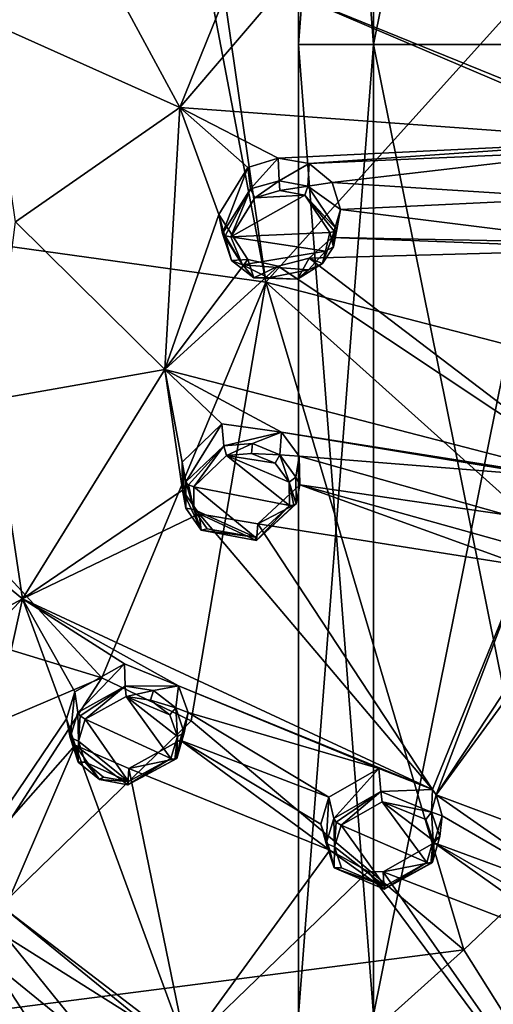
# Model space of a CAD drawing. Units: millimetres. Extents: x -189 to 52, y -411 to 302.
# Drawn here: x -18 to -5, y 186 to 211 of the extents above; entities that cross this region are included whole.
import ezdxf

# ---------------------------------------------------------------- set-up
doc = ezdxf.new("R2010")
doc.units = ezdxf.units.MM
doc.header["$LTSCALE"] = 17.087905
for name, color, linetype in [('1018', 7, 'CONTINUOUS'), ('1031', 7, 'CONTINUOUS'), ('1032', 7, 'CONTINUOUS'), ('1036', 7, 'CONTINUOUS'), ('2', 7, 'CONTINUOUS'), ('3', 7, 'CONTINUOUS'), ('432', 7, 'CONTINUOUS'), ('433', 7, 'CONTINUOUS'), ('434', 7, 'CONTINUOUS'), ('435', 7, 'CONTINUOUS'), ('436', 7, 'CONTINUOUS'), ('437', 7, 'CONTINUOUS'), ('473', 7, 'CONTINUOUS'), ('474', 7, 'CONTINUOUS'), ('475', 7, 'CONTINUOUS'), ('510', 7, 'CONTINUOUS'), ('511', 7, 'CONTINUOUS'), ('549', 7, 'CONTINUOUS'), ('738', 7, 'CONTINUOUS'), ('739', 7, 'CONTINUOUS'), ('740', 7, 'CONTINUOUS'), ('741', 7, 'CONTINUOUS'), ('742', 7, 'CONTINUOUS'), ('743', 7, 'CONTINUOUS'), ('752', 7, 'CONTINUOUS'), ('753', 7, 'CONTINUOUS'), ('916', 7, 'CONTINUOUS')]:
    doc.layers.add(name, color=color, linetype=linetype)

msp = doc.modelspace()

# ---------------------------------------------------------------- linework, layer by layer
at = {"layer": '1018', "linetype": 'Continuous'}
msp.add_3dface([(-5.953, 186.975, -81.823), (-13.104, 180.558, -77.564), (-3.893, 183.698, -83.88), (-5.953, 186.975, -81.823)], dxfattribs=at)
at = {"layer": '1031', "linetype": 'Continuous'}
for points in [[(-30.9, 187.577, -72.434), (-15.476, 194.138, -79.587), (-25.077, 197.065, -78.72), (-30.9, 187.577, -72.434)], [(-21.39, 184.987, -73.903), (-15.476, 194.138, -79.587), (-30.9, 187.577, -72.434), (-21.39, 184.987, -73.903)], [(-15.476, 194.138, -79.587), (-21.39, 184.987, -73.903), (-13.131, 193, -79.932), (-15.476, 194.138, -79.587)], [(-21.39, 184.987, -73.903), (-5.953, 186.975, -81.823), (-13.131, 193, -79.932), (-21.39, 184.987, -73.903)], [(-13.104, 180.558, -77.564), (-5.953, 186.975, -81.823), (-21.39, 184.987, -73.903), (-13.104, 180.558, -77.564)]]:
    msp.add_3dface(points, dxfattribs=at)
at = {"layer": '1032', "linetype": 'Continuous'}
for points in [[(-27.317, 218.632, -92.236), (-27.155, 206.782, -84.494), (-13.72, 217.944, -93.587), (-27.317, 218.632, -92.236)], [(-27.155, 206.782, -84.494), (-11.16, 204.546, -86.2), (-13.72, 217.944, -93.587), (-27.155, 206.782, -84.494)], [(-13.72, 217.944, -93.587), (-11.16, 204.546, -86.2), (-13.092, 217.901, -93.67), (-13.72, 217.944, -93.587)], [(-13.092, 217.901, -93.67), (-11.16, 204.546, -86.2), (-0.105, 216.815, -95.802), (-13.092, 217.901, -93.67)], [(-11.16, 204.546, -86.2), (6.703, 199.924, -90.118), (-0.105, 216.815, -95.802), (-11.16, 204.546, -86.2)], [(-25.077, 197.065, -78.72), (-15.476, 194.138, -79.587), (-27.155, 206.782, -84.494), (-25.077, 197.065, -78.72)], [(-27.155, 206.782, -84.494), (-15.476, 194.138, -79.587), (-11.16, 204.546, -86.2), (-27.155, 206.782, -84.494)], [(-15.476, 194.138, -79.587), (-13.131, 193, -79.932), (-11.16, 204.546, -86.2), (-15.476, 194.138, -79.587)], [(-13.131, 193, -79.932), (-5.953, 186.975, -81.823), (-11.16, 204.546, -86.2), (-13.131, 193, -79.932)], [(-11.16, 204.546, -86.2), (-5.953, 186.975, -81.823), (1.03, 193.606, -86.172), (-11.16, 204.546, -86.2)], [(6.703, 199.924, -90.118), (-11.16, 204.546, -86.2), (1.03, 193.606, -86.172), (6.703, 199.924, -90.118)]]:
    msp.add_3dface(points, dxfattribs=at)
at = {"layer": '1036', "linetype": 'Continuous'}
msp.add_3dface([(-5.953, 186.975, -81.823), (-3.893, 183.698, -83.88), (1.03, 193.606, -86.172), (-5.953, 186.975, -81.823)], dxfattribs=at)
at = {"layer": '2', "linetype": 'Continuous'}
for points in [[(-8.333, 210.807, -66.054), (-10.3, 210.807, -60), (-8.333, 236.349, -66.054), (-8.333, 210.807, -66.054)], [(-8.333, 236.349, -66.054), (-10.3, 210.807, -60), (-10.3, 236.349, -60), (-8.333, 236.349, -66.054)], [(-3.183, 210.807, -69.796), (-8.333, 210.807, -66.054), (-3.183, 236.349, -69.796), (-3.183, 210.807, -69.796)], [(-3.183, 236.349, -69.796), (-8.333, 210.807, -66.054), (-8.333, 236.349, -66.054), (-3.183, 236.349, -69.796)], [(-8.333, 185.266, -66.054), (-10.3, 185.266, -60), (-8.333, 210.807, -66.054), (-8.333, 185.266, -66.054)], [(-8.333, 210.807, -66.054), (-10.3, 185.266, -60), (-10.3, 210.807, -60), (-8.333, 210.807, -66.054)], [(-3.183, 185.266, -69.796), (-8.333, 185.266, -66.054), (-3.183, 210.807, -69.796), (-3.183, 185.266, -69.796)], [(-3.183, 210.807, -69.796), (-8.333, 185.266, -66.054), (-8.333, 210.807, -66.054), (-3.183, 210.807, -69.796)]]:
    msp.add_3dface(points, dxfattribs=at)
at = {"layer": '3', "linetype": 'Continuous'}
for points in [[(-10.3, 236.349, -60), (-10.3, 210.807, -60), (-8.333, 210.807, -53.946), (-10.3, 236.349, -60)], [(-10.3, 236.349, -60), (-8.333, 210.807, -53.946), (-8.333, 236.349, -53.946), (-10.3, 236.349, -60)], [(-8.333, 210.807, -53.946), (-3.183, 210.807, -50.204), (-8.333, 236.349, -53.946), (-8.333, 210.807, -53.946)], [(-8.333, 236.349, -53.946), (-3.183, 210.807, -50.204), (-3.183, 236.349, -50.204), (-8.333, 236.349, -53.946)], [(-10.3, 210.807, -60), (-10.3, 185.266, -60), (-8.333, 185.266, -53.946), (-10.3, 210.807, -60)], [(-10.3, 210.807, -60), (-8.333, 185.266, -53.946), (-8.333, 210.807, -53.946), (-10.3, 210.807, -60)], [(-8.333, 185.266, -53.946), (-3.183, 185.266, -50.204), (-8.333, 210.807, -53.946), (-8.333, 185.266, -53.946)], [(-8.333, 210.807, -53.946), (-3.183, 185.266, -50.204), (-3.183, 210.807, -50.204), (-8.333, 210.807, -53.946)]]:
    msp.add_3dface(points, dxfattribs=at)
at = {"layer": '432', "linetype": 'Continuous'}
for points in [[(-12.302, 205.83, -117.358), (-12.069, 205.122, -116.975), (-12.398, 206.328, -116.381), (-12.302, 205.83, -117.358)], [(-12.398, 206.328, -116.381), (-12.069, 205.122, -116.975), (-11.638, 205.147, -115.698), (-12.398, 206.328, -116.381)], [(-9.297, 205.937, -117.148), (-9.197, 206.459, -116.122), (-9.416, 205.73, -115.771), (-9.297, 205.937, -117.148)], [(-9.385, 205.483, -116.923), (-9.297, 205.937, -117.148), (-9.416, 205.73, -115.771), (-9.385, 205.483, -116.923)], [(-10.02, 205.18, -115.55), (-9.674, 205.038, -116.72), (-9.416, 205.73, -115.771), (-10.02, 205.18, -115.55)], [(-9.674, 205.038, -116.72), (-9.385, 205.483, -116.923), (-9.416, 205.73, -115.771), (-9.674, 205.038, -116.72)], [(-12.069, 205.122, -116.975), (-11.478, 204.666, -116.689), (-11.638, 205.147, -115.698), (-12.069, 205.122, -116.975)], [(-11.638, 205.147, -115.698), (-11.478, 204.666, -116.689), (-10.837, 204.968, -115.524), (-11.638, 205.147, -115.698)], [(-10.837, 204.968, -115.524), (-10.333, 204.629, -116.569), (-10.02, 205.18, -115.55), (-10.837, 204.968, -115.524)], [(-10.333, 204.629, -116.569), (-9.674, 205.038, -116.72), (-10.02, 205.18, -115.55), (-10.333, 204.629, -116.569)], [(-11.478, 204.666, -116.689), (-10.333, 204.629, -116.569), (-10.837, 204.968, -115.524), (-11.478, 204.666, -116.689)]]:
    msp.add_3dface(points, dxfattribs=at)
at = {"layer": '433', "linetype": 'Continuous'}
for points in [[(-10.842, 207.817, -116.982), (-11.568, 207.006, -117.893), (-11.638, 207.572, -116.938), (-10.842, 207.817, -116.982)], [(-10.813, 207.221, -117.936), (-11.568, 207.006, -117.893), (-10.842, 207.817, -116.982), (-10.813, 207.221, -117.936)], [(-10.023, 207.673, -116.825), (-10.813, 207.221, -117.936), (-10.842, 207.817, -116.982), (-10.023, 207.673, -116.825)], [(-10.055, 207.073, -117.793), (-10.813, 207.221, -117.936), (-10.023, 207.673, -116.825), (-10.055, 207.073, -117.793)], [(-9.418, 207.173, -116.509), (-10.055, 207.073, -117.793), (-10.023, 207.673, -116.825), (-9.418, 207.173, -116.509)], [(-12.302, 205.83, -117.358), (-12.398, 206.328, -116.381), (-11.638, 207.572, -116.938), (-12.302, 205.83, -117.358)], [(-11.568, 207.006, -117.893), (-12.302, 205.83, -117.358), (-11.638, 207.572, -116.938), (-11.568, 207.006, -117.893)], [(-9.197, 206.459, -116.122), (-10.055, 207.073, -117.793), (-9.418, 207.173, -116.509), (-9.197, 206.459, -116.122)], [(-9.197, 206.459, -116.122), (-9.297, 205.937, -117.148), (-10.055, 207.073, -117.793), (-9.197, 206.459, -116.122)]]:
    msp.add_3dface(points, dxfattribs=at)
at = {"layer": '434', "linetype": 'Continuous'}
for points in [[(-13.27, 199.295, -113.964), (-13.268, 198.605, -113.583), (-13.363, 199.815, -112.999), (-13.27, 199.295, -113.964)], [(-13.363, 199.815, -112.999), (-13.268, 198.605, -113.583), (-13.36, 199.077, -112.587), (-13.363, 199.815, -112.999)], [(-13.268, 198.605, -113.583), (-12.865, 198.023, -113.226), (-13.36, 199.077, -112.587), (-13.268, 198.605, -113.583)], [(-13.36, 199.077, -112.587), (-12.865, 198.023, -113.226), (-12.918, 198.454, -112.193), (-13.36, 199.077, -112.587)], [(-10.369, 198.717, -113.387), (-10.271, 199.217, -112.347), (-11.37, 198.191, -111.885), (-10.369, 198.717, -113.387)], [(-11.411, 197.754, -112.947), (-10.369, 198.717, -113.387), (-11.37, 198.191, -111.885), (-11.411, 197.754, -112.947)], [(-12.865, 198.023, -113.226), (-11.411, 197.754, -112.947), (-12.918, 198.454, -112.193), (-12.865, 198.023, -113.226)], [(-12.918, 198.454, -112.193), (-11.411, 197.754, -112.947), (-11.37, 198.191, -111.885), (-12.918, 198.454, -112.193)]]:
    msp.add_3dface(points, dxfattribs=at)
at = {"layer": '435', "linetype": 'Continuous'}
for points in [[(-13.27, 199.295, -113.964), (-13.363, 199.815, -112.999), (-12.318, 200.823, -113.453), (-13.27, 199.295, -113.964)], [(-12.273, 200.243, -114.398), (-13.27, 199.295, -113.964), (-12.318, 200.823, -113.453), (-12.273, 200.243, -114.398)], [(-10.751, 200.6, -113.17), (-12.273, 200.243, -114.398), (-12.318, 200.823, -113.453), (-10.751, 200.6, -113.17)], [(-11.514, 200.304, -114.364), (-12.273, 200.243, -114.398), (-10.751, 200.6, -113.17), (-11.514, 200.304, -114.364)], [(-10.799, 200.005, -114.137), (-11.514, 200.304, -114.364), (-10.751, 200.6, -113.17), (-10.799, 200.005, -114.137)], [(-10.282, 199.971, -112.771), (-10.799, 200.005, -114.137), (-10.751, 200.6, -113.17), (-10.282, 199.971, -112.771)], [(-10.377, 199.42, -113.777), (-10.799, 200.005, -114.137), (-10.282, 199.971, -112.771), (-10.377, 199.42, -113.777)], [(-10.271, 199.217, -112.347), (-10.377, 199.42, -113.777), (-10.282, 199.971, -112.771), (-10.271, 199.217, -112.347)], [(-10.271, 199.217, -112.347), (-10.369, 198.717, -113.387), (-10.377, 199.42, -113.777), (-10.271, 199.217, -112.347)]]:
    msp.add_3dface(points, dxfattribs=at)
at = {"layer": '436', "linetype": 'Continuous'}
for points in [[(-16.195, 193.766, -109.806), (-16.314, 192.566, -110.393), (-16.41, 193.059, -109.409), (-16.195, 193.766, -109.806)], [(-16.112, 193.227, -110.758), (-16.314, 192.566, -110.393), (-16.195, 193.766, -109.806), (-16.112, 193.227, -110.758)], [(-16.314, 192.566, -110.393), (-16.107, 191.918, -109.999), (-16.41, 193.059, -109.409), (-16.314, 192.566, -110.393)], [(-16.41, 193.059, -109.409), (-16.107, 191.918, -109.999), (-16.181, 192.364, -108.976), (-16.41, 193.059, -109.409)], [(-15.546, 191.46, -109.684), (-14.795, 191.32, -109.537), (-16.181, 192.364, -108.976), (-15.546, 191.46, -109.684)], [(-16.181, 192.364, -108.976), (-14.795, 191.32, -109.537), (-14.772, 191.751, -108.469), (-16.181, 192.364, -108.976)], [(-16.107, 191.918, -109.999), (-15.546, 191.46, -109.684), (-16.181, 192.364, -108.976), (-16.107, 191.918, -109.999)], [(-13.51, 192.015, -109.829), (-13.422, 192.496, -108.774), (-14.772, 191.751, -108.469), (-13.51, 192.015, -109.829)], [(-14.795, 191.32, -109.537), (-13.51, 192.015, -109.829), (-14.772, 191.751, -108.469), (-14.795, 191.32, -109.537)]]:
    msp.add_3dface(points, dxfattribs=at)
at = {"layer": '437', "linetype": 'Continuous'}
for points in [[(-16.112, 193.227, -110.758), (-16.195, 193.766, -109.806), (-14.881, 194.505, -110.113), (-16.112, 193.227, -110.758)], [(-14.862, 193.918, -111.053), (-16.112, 193.227, -110.758), (-14.881, 194.505, -110.113), (-14.862, 193.918, -111.053)], [(-13.463, 193.928, -109.63), (-14.862, 193.918, -111.053), (-14.881, 194.505, -110.113), (-13.463, 193.928, -109.63)], [(-14.12, 193.798, -110.92), (-14.862, 193.918, -111.053), (-13.463, 193.928, -109.63), (-14.12, 193.798, -110.92)], [(-13.533, 193.346, -110.607), (-14.12, 193.798, -110.92), (-13.463, 193.928, -109.63), (-13.533, 193.346, -110.607)], [(-13.209, 193.22, -109.183), (-13.533, 193.346, -110.607), (-13.463, 193.928, -109.63), (-13.209, 193.22, -109.183)], [(-13.309, 192.69, -110.205), (-13.533, 193.346, -110.607), (-13.209, 193.22, -109.183), (-13.309, 192.69, -110.205)], [(-13.422, 192.496, -108.774), (-13.309, 192.69, -110.205), (-13.209, 193.22, -109.183), (-13.422, 192.496, -108.774)], [(-13.422, 192.496, -108.774), (-13.51, 192.015, -109.829), (-13.309, 192.69, -110.205), (-13.422, 192.496, -108.774)]]:
    msp.add_3dface(points, dxfattribs=at)
at = {"layer": '473', "linetype": 'Continuous'}
for points in [[(-9.478, 205.854, -117.309), (-12.086, 205.747, -117.519), (-10.137, 206.837, -117.877), (-9.478, 205.854, -117.309)], [(-10.137, 206.837, -117.877), (-12.086, 205.747, -117.519), (-11.45, 206.771, -117.977), (-10.137, 206.837, -117.877)], [(-10.795, 206.962, -118.008), (-10.137, 206.837, -117.877), (-11.45, 206.771, -117.977), (-10.795, 206.962, -118.008)], [(-9.597, 205.364, -117.07), (-12.086, 205.747, -117.519), (-9.478, 205.854, -117.309), (-9.597, 205.364, -117.07)], [(-11.775, 205.008, -117.109), (-12.086, 205.747, -117.519), (-9.597, 205.364, -117.07), (-11.775, 205.008, -117.109)], [(-10.04, 204.876, -116.865), (-11.775, 205.008, -117.109), (-9.597, 205.364, -117.07), (-10.04, 204.876, -116.865)], [(-11.093, 204.66, -116.861), (-11.775, 205.008, -117.109), (-10.04, 204.876, -116.865), (-11.093, 204.66, -116.861)]]:
    msp.add_3dface(points, dxfattribs=at)
at = {"layer": '474', "linetype": 'Continuous'}
for points in [[(-12.197, 199.986, -114.47), (-10.543, 198.673, -113.568), (-13.061, 199.161, -114.099), (-12.197, 199.986, -114.47)], [(-11.539, 200.042, -114.434), (-10.918, 199.788, -114.23), (-12.197, 199.986, -114.47), (-11.539, 200.042, -114.434)], [(-10.55, 199.283, -113.911), (-10.543, 198.673, -113.568), (-12.197, 199.986, -114.47), (-10.55, 199.283, -113.911)], [(-10.918, 199.788, -114.23), (-10.55, 199.283, -113.911), (-12.197, 199.986, -114.47), (-10.918, 199.788, -114.23)], [(-13.061, 199.161, -114.099), (-10.543, 198.673, -113.568), (-11.448, 197.834, -113.191), (-13.061, 199.161, -114.099)], [(-13.059, 198.563, -113.765), (-13.061, 199.161, -114.099), (-11.448, 197.834, -113.191), (-13.059, 198.563, -113.765)], [(-12.71, 198.061, -113.449), (-13.059, 198.563, -113.765), (-11.448, 197.834, -113.191), (-12.71, 198.061, -113.449)]]:
    msp.add_3dface(points, dxfattribs=at)
at = {"layer": '475', "linetype": 'Continuous'}
for points in [[(-14.839, 193.648, -111.119), (-13.664, 192.009, -110.029), (-15.923, 193.046, -110.869), (-14.839, 193.648, -111.119)], [(-13.491, 192.595, -110.36), (-13.664, 192.009, -110.029), (-14.839, 193.648, -111.119), (-13.491, 192.595, -110.36)], [(-13.686, 193.161, -110.716), (-13.491, 192.595, -110.36), (-14.839, 193.648, -111.119), (-13.686, 193.161, -110.716)], [(-14.196, 193.547, -110.996), (-13.686, 193.161, -110.716), (-14.839, 193.648, -111.119), (-14.196, 193.547, -110.996)], [(-16.098, 192.473, -110.549), (-15.923, 193.046, -110.869), (-14.781, 191.403, -109.782), (-16.098, 192.473, -110.549)], [(-15.923, 193.046, -110.869), (-13.664, 192.009, -110.029), (-14.781, 191.403, -109.782), (-15.923, 193.046, -110.869)], [(-15.919, 191.914, -110.201), (-16.098, 192.473, -110.549), (-14.781, 191.403, -109.782), (-15.919, 191.914, -110.201)], [(-15.433, 191.522, -109.919), (-15.919, 191.914, -110.201), (-14.781, 191.403, -109.782), (-15.433, 191.522, -109.919)]]:
    msp.add_3dface(points, dxfattribs=at)
at = {"layer": '510', "linetype": 'Continuous'}
for points in [[(-9.377, 190.433, -108.351), (-9.502, 190.991, -107.411), (-8.19, 191.746, -107.709), (-9.377, 190.433, -108.351)], [(-8.132, 191.14, -108.635), (-9.377, 190.433, -108.351), (-8.19, 191.746, -107.709), (-8.132, 191.14, -108.635)], [(-6.776, 191.195, -107.187), (-8.132, 191.14, -108.635), (-8.19, 191.746, -107.709), (-6.776, 191.195, -107.187)], [(-6.807, 190.599, -108.152), (-8.132, 191.14, -108.635), (-6.776, 191.195, -107.187), (-6.807, 190.599, -108.152)], [(-6.683, 191.057, -107.089), (-6.807, 190.599, -108.152), (-6.776, 191.195, -107.187), (-6.683, 191.057, -107.089)], [(-6.525, 190.502, -106.724), (-6.807, 190.599, -108.152), (-6.683, 191.057, -107.089), (-6.525, 190.502, -106.724)], [(-6.581, 189.957, -107.734), (-6.807, 190.599, -108.152), (-6.525, 190.502, -106.724), (-6.581, 189.957, -107.734)], [(-6.733, 189.79, -106.307), (-6.581, 189.957, -107.734), (-6.525, 190.502, -106.724), (-6.733, 189.79, -106.307)], [(-6.777, 189.287, -107.348), (-6.581, 189.957, -107.734), (-6.733, 189.79, -106.307), (-6.777, 189.287, -107.348)]]:
    msp.add_3dface(points, dxfattribs=at)
at = {"layer": '511', "linetype": 'Continuous'}
for points in [[(-9.502, 190.991, -107.411), (-9.575, 189.774, -107.974), (-9.713, 190.287, -107.003), (-9.502, 190.991, -107.411)], [(-9.502, 190.991, -107.411), (-9.377, 190.433, -108.351), (-9.575, 189.774, -107.974), (-9.502, 190.991, -107.411)], [(-9.575, 189.774, -107.974), (-9.363, 189.136, -107.562), (-9.713, 190.287, -107.003), (-9.575, 189.774, -107.974)], [(-9.713, 190.287, -107.003), (-9.363, 189.136, -107.562), (-9.479, 189.603, -106.55), (-9.713, 190.287, -107.003)], [(-6.777, 189.287, -107.348), (-6.733, 189.79, -106.307), (-8.077, 189.029, -106.01), (-6.777, 189.287, -107.348)], [(-9.363, 189.136, -107.562), (-8.051, 188.575, -107.065), (-9.479, 189.603, -106.55), (-9.363, 189.136, -107.562)], [(-9.479, 189.603, -106.55), (-8.051, 188.575, -107.065), (-8.474, 189.041, -106.07), (-9.479, 189.603, -106.55)], [(-8.051, 188.575, -107.065), (-6.777, 189.287, -107.348), (-8.077, 189.029, -106.01), (-8.051, 188.575, -107.065)], [(-8.474, 189.041, -106.07), (-8.051, 188.575, -107.065), (-8.077, 189.029, -106.01), (-8.474, 189.041, -106.07)]]:
    msp.add_3dface(points, dxfattribs=at)
at = {"layer": '549', "linetype": 'Continuous'}
for points in [[(-6.928, 189.274, -107.554), (-9.184, 190.254, -108.452), (-8.105, 190.868, -108.695), (-6.928, 189.274, -107.554)], [(-6.759, 189.854, -107.892), (-6.928, 189.274, -107.554), (-8.105, 190.868, -108.695), (-6.759, 189.854, -107.892)], [(-6.955, 190.408, -108.262), (-6.759, 189.854, -107.892), (-8.105, 190.868, -108.695), (-6.955, 190.408, -108.262)], [(-9.355, 189.683, -108.122), (-9.184, 190.254, -108.452), (-8.035, 188.653, -107.313), (-9.355, 189.683, -108.122)], [(-8.035, 188.653, -107.313), (-9.184, 190.254, -108.452), (-6.928, 189.274, -107.554), (-8.035, 188.653, -107.313)], [(-9.173, 189.134, -107.759), (-9.355, 189.683, -108.122), (-8.035, 188.653, -107.313), (-9.173, 189.134, -107.759)]]:
    msp.add_3dface(points, dxfattribs=at)
at = {"layer": '738', "linetype": 'Continuous'}
for points in [[(-9.575, 189.774, -107.974), (-9.377, 190.433, -108.351), (-9.355, 189.683, -108.122), (-9.575, 189.774, -107.974)], [(-9.355, 189.683, -108.122), (-9.377, 190.433, -108.351), (-9.312, 190.337, -108.451), (-9.355, 189.683, -108.122)], [(-9.184, 190.254, -108.452), (-9.355, 189.683, -108.122), (-9.312, 190.337, -108.451), (-9.184, 190.254, -108.452)], [(-9.363, 189.136, -107.562), (-9.575, 189.774, -107.974), (-9.355, 189.683, -108.122), (-9.363, 189.136, -107.562)], [(-9.363, 189.136, -107.562), (-9.355, 189.683, -108.122), (-9.173, 189.134, -107.759), (-9.363, 189.136, -107.562)], [(-6.777, 189.287, -107.348), (-8.051, 188.575, -107.065), (-6.823, 189.251, -107.47), (-6.777, 189.287, -107.348)], [(-8.051, 188.575, -107.065), (-8.035, 188.653, -107.313), (-6.928, 189.274, -107.554), (-8.051, 188.575, -107.065)], [(-8.051, 188.575, -107.065), (-6.928, 189.274, -107.554), (-6.823, 189.251, -107.47), (-8.051, 188.575, -107.065)], [(-8.051, 188.575, -107.065), (-9.363, 189.136, -107.562), (-8.035, 188.653, -107.313), (-8.051, 188.575, -107.065)], [(-9.363, 189.136, -107.562), (-9.173, 189.134, -107.759), (-8.035, 188.653, -107.313), (-9.363, 189.136, -107.562)]]:
    msp.add_3dface(points, dxfattribs=at)
at = {"layer": '739', "linetype": 'Continuous'}
for points in [[(-9.377, 190.433, -108.351), (-8.132, 191.14, -108.635), (-9.312, 190.337, -108.451), (-9.377, 190.433, -108.351)], [(-8.132, 191.14, -108.635), (-9.184, 190.254, -108.452), (-9.312, 190.337, -108.451), (-8.132, 191.14, -108.635)], [(-9.184, 190.254, -108.452), (-8.132, 191.14, -108.635), (-8.105, 190.868, -108.695), (-9.184, 190.254, -108.452)], [(-8.132, 191.14, -108.635), (-6.807, 190.599, -108.152), (-8.105, 190.868, -108.695), (-8.132, 191.14, -108.635)], [(-6.807, 190.599, -108.152), (-6.955, 190.408, -108.262), (-8.105, 190.868, -108.695), (-6.807, 190.599, -108.152)], [(-6.807, 190.599, -108.152), (-6.759, 189.854, -107.892), (-6.955, 190.408, -108.262), (-6.807, 190.599, -108.152)], [(-6.807, 190.599, -108.152), (-6.581, 189.957, -107.734), (-6.759, 189.854, -107.892), (-6.807, 190.599, -108.152)], [(-6.928, 189.274, -107.554), (-6.759, 189.854, -107.892), (-6.823, 189.251, -107.47), (-6.928, 189.274, -107.554)], [(-6.759, 189.854, -107.892), (-6.777, 189.287, -107.348), (-6.823, 189.251, -107.47), (-6.759, 189.854, -107.892)], [(-6.581, 189.957, -107.734), (-6.777, 189.287, -107.348), (-6.759, 189.854, -107.892), (-6.581, 189.957, -107.734)]]:
    msp.add_3dface(points, dxfattribs=at)
at = {"layer": '740', "linetype": 'Continuous'}
for points in [[(-16.314, 192.566, -110.393), (-16.112, 193.227, -110.758), (-16.098, 192.473, -110.549), (-16.314, 192.566, -110.393)], [(-16.098, 192.473, -110.549), (-16.112, 193.227, -110.758), (-16.05, 193.132, -110.863), (-16.098, 192.473, -110.549)], [(-15.923, 193.046, -110.869), (-16.098, 192.473, -110.549), (-16.05, 193.132, -110.863), (-15.923, 193.046, -110.869)], [(-16.107, 191.918, -109.999), (-16.314, 192.566, -110.393), (-16.098, 192.473, -110.549), (-16.107, 191.918, -109.999)], [(-16.107, 191.918, -109.999), (-16.098, 192.473, -110.549), (-15.919, 191.914, -110.201), (-16.107, 191.918, -109.999)], [(-15.546, 191.46, -109.684), (-16.107, 191.918, -109.999), (-15.919, 191.914, -110.201), (-15.546, 191.46, -109.684)], [(-15.546, 191.46, -109.684), (-15.919, 191.914, -110.201), (-15.433, 191.522, -109.919), (-15.546, 191.46, -109.684)], [(-13.51, 192.015, -109.829), (-14.795, 191.32, -109.537), (-13.559, 191.983, -109.95), (-13.51, 192.015, -109.829)], [(-13.664, 192.009, -110.029), (-14.795, 191.32, -109.537), (-14.781, 191.403, -109.782), (-13.664, 192.009, -110.029)], [(-14.795, 191.32, -109.537), (-13.664, 192.009, -110.029), (-13.559, 191.983, -109.95), (-14.795, 191.32, -109.537)], [(-15.546, 191.46, -109.684), (-15.433, 191.522, -109.919), (-14.781, 191.403, -109.782), (-15.546, 191.46, -109.684)], [(-14.795, 191.32, -109.537), (-15.546, 191.46, -109.684), (-14.781, 191.403, -109.782), (-14.795, 191.32, -109.537)]]:
    msp.add_3dface(points, dxfattribs=at)
at = {"layer": '741', "linetype": 'Continuous'}
for points in [[(-16.112, 193.227, -110.758), (-14.862, 193.918, -111.053), (-16.05, 193.132, -110.863), (-16.112, 193.227, -110.758)], [(-14.862, 193.918, -111.053), (-15.923, 193.046, -110.869), (-16.05, 193.132, -110.863), (-14.862, 193.918, -111.053)], [(-14.862, 193.918, -111.053), (-14.839, 193.648, -111.119), (-15.923, 193.046, -110.869), (-14.862, 193.918, -111.053)], [(-14.862, 193.918, -111.053), (-14.12, 193.798, -110.92), (-14.839, 193.648, -111.119), (-14.862, 193.918, -111.053)], [(-14.12, 193.798, -110.92), (-14.196, 193.547, -110.996), (-14.839, 193.648, -111.119), (-14.12, 193.798, -110.92)], [(-14.12, 193.798, -110.92), (-13.533, 193.346, -110.607), (-14.196, 193.547, -110.996), (-14.12, 193.798, -110.92)], [(-13.533, 193.346, -110.607), (-13.686, 193.161, -110.716), (-14.196, 193.547, -110.996), (-13.533, 193.346, -110.607)], [(-13.533, 193.346, -110.607), (-13.491, 192.595, -110.36), (-13.686, 193.161, -110.716), (-13.533, 193.346, -110.607)], [(-13.533, 193.346, -110.607), (-13.309, 192.69, -110.205), (-13.491, 192.595, -110.36), (-13.533, 193.346, -110.607)], [(-13.664, 192.009, -110.029), (-13.491, 192.595, -110.36), (-13.559, 191.983, -109.95), (-13.664, 192.009, -110.029)], [(-13.491, 192.595, -110.36), (-13.51, 192.015, -109.829), (-13.559, 191.983, -109.95), (-13.491, 192.595, -110.36)], [(-13.309, 192.69, -110.205), (-13.51, 192.015, -109.829), (-13.491, 192.595, -110.36), (-13.309, 192.69, -110.205)]]:
    msp.add_3dface(points, dxfattribs=at)
at = {"layer": '742', "linetype": 'Continuous'}
for points in [[(-13.268, 198.605, -113.583), (-13.27, 199.295, -113.964), (-13.059, 198.563, -113.765), (-13.268, 198.605, -113.583)], [(-13.059, 198.563, -113.765), (-13.27, 199.295, -113.964), (-13.202, 199.216, -114.076), (-13.059, 198.563, -113.765)], [(-13.061, 199.161, -114.099), (-13.059, 198.563, -113.765), (-13.202, 199.216, -114.076), (-13.061, 199.161, -114.099)], [(-12.865, 198.023, -113.226), (-13.268, 198.605, -113.583), (-13.059, 198.563, -113.765), (-12.865, 198.023, -113.226)], [(-12.865, 198.023, -113.226), (-13.059, 198.563, -113.765), (-12.71, 198.061, -113.449), (-12.865, 198.023, -113.226)], [(-10.543, 198.673, -113.568), (-11.411, 197.754, -112.947), (-11.448, 197.834, -113.191), (-10.543, 198.673, -113.568)], [(-10.369, 198.717, -113.387), (-11.411, 197.754, -112.947), (-10.424, 198.672, -113.502), (-10.369, 198.717, -113.387)], [(-11.411, 197.754, -112.947), (-10.543, 198.673, -113.568), (-10.424, 198.672, -113.502), (-11.411, 197.754, -112.947)], [(-12.865, 198.023, -113.226), (-12.71, 198.061, -113.449), (-11.448, 197.834, -113.191), (-12.865, 198.023, -113.226)], [(-11.411, 197.754, -112.947), (-12.865, 198.023, -113.226), (-11.448, 197.834, -113.191), (-11.411, 197.754, -112.947)]]:
    msp.add_3dface(points, dxfattribs=at)
at = {"layer": '743', "linetype": 'Continuous'}
for points in [[(-13.27, 199.295, -113.964), (-12.273, 200.243, -114.398), (-13.202, 199.216, -114.076), (-13.27, 199.295, -113.964)], [(-12.273, 200.243, -114.398), (-13.061, 199.161, -114.099), (-13.202, 199.216, -114.076), (-12.273, 200.243, -114.398)], [(-12.273, 200.243, -114.398), (-12.197, 199.986, -114.47), (-13.061, 199.161, -114.099), (-12.273, 200.243, -114.398)], [(-12.273, 200.243, -114.398), (-11.514, 200.304, -114.364), (-12.197, 199.986, -114.47), (-12.273, 200.243, -114.398)], [(-11.514, 200.304, -114.364), (-11.539, 200.042, -114.434), (-12.197, 199.986, -114.47), (-11.514, 200.304, -114.364)], [(-11.514, 200.304, -114.364), (-10.799, 200.005, -114.137), (-11.539, 200.042, -114.434), (-11.514, 200.304, -114.364)], [(-10.799, 200.005, -114.137), (-10.918, 199.788, -114.23), (-11.539, 200.042, -114.434), (-10.799, 200.005, -114.137)], [(-10.799, 200.005, -114.137), (-10.55, 199.283, -113.911), (-10.918, 199.788, -114.23), (-10.799, 200.005, -114.137)], [(-10.799, 200.005, -114.137), (-10.377, 199.42, -113.777), (-10.55, 199.283, -113.911), (-10.799, 200.005, -114.137)], [(-10.377, 199.42, -113.777), (-10.369, 198.717, -113.387), (-10.55, 199.283, -113.911), (-10.377, 199.42, -113.777)], [(-10.55, 199.283, -113.911), (-10.369, 198.717, -113.387), (-10.424, 198.672, -113.502), (-10.55, 199.283, -113.911)], [(-10.543, 198.673, -113.568), (-10.55, 199.283, -113.911), (-10.424, 198.672, -113.502), (-10.543, 198.673, -113.568)]]:
    msp.add_3dface(points, dxfattribs=at)
at = {"layer": '752', "linetype": 'Continuous'}
for points in [[(-11.568, 207.006, -117.893), (-10.813, 207.221, -117.936), (-11.45, 206.771, -117.977), (-11.568, 207.006, -117.893)], [(-10.813, 207.221, -117.936), (-10.795, 206.962, -118.008), (-11.45, 206.771, -117.977), (-10.813, 207.221, -117.936)], [(-10.813, 207.221, -117.936), (-10.055, 207.073, -117.793), (-10.795, 206.962, -118.008), (-10.813, 207.221, -117.936)], [(-12.302, 205.83, -117.358), (-11.568, 207.006, -117.893), (-12.232, 205.768, -117.478), (-12.302, 205.83, -117.358)], [(-11.568, 207.006, -117.893), (-12.086, 205.747, -117.519), (-12.232, 205.768, -117.478), (-11.568, 207.006, -117.893)], [(-12.086, 205.747, -117.519), (-11.568, 207.006, -117.893), (-11.45, 206.771, -117.977), (-12.086, 205.747, -117.519)], [(-10.055, 207.073, -117.793), (-10.137, 206.837, -117.877), (-10.795, 206.962, -118.008), (-10.055, 207.073, -117.793)], [(-10.055, 207.073, -117.793), (-9.297, 205.937, -117.148), (-10.137, 206.837, -117.877), (-10.055, 207.073, -117.793)], [(-10.137, 206.837, -117.877), (-9.297, 205.937, -117.148), (-9.355, 205.881, -117.258), (-10.137, 206.837, -117.877)], [(-9.478, 205.854, -117.309), (-10.137, 206.837, -117.877), (-9.355, 205.881, -117.258), (-9.478, 205.854, -117.309)]]:
    msp.add_3dface(points, dxfattribs=at)
at = {"layer": '753', "linetype": 'Continuous'}
for points in [[(-12.069, 205.122, -116.975), (-12.302, 205.83, -117.358), (-11.775, 205.008, -117.109), (-12.069, 205.122, -116.975)], [(-11.775, 205.008, -117.109), (-12.302, 205.83, -117.358), (-12.232, 205.768, -117.478), (-11.775, 205.008, -117.109)], [(-9.385, 205.483, -116.923), (-9.597, 205.364, -117.07), (-9.478, 205.854, -117.309), (-9.385, 205.483, -116.923)], [(-9.385, 205.483, -116.923), (-9.478, 205.854, -117.309), (-9.355, 205.881, -117.258), (-9.385, 205.483, -116.923)], [(-9.297, 205.937, -117.148), (-9.385, 205.483, -116.923), (-9.355, 205.881, -117.258), (-9.297, 205.937, -117.148)], [(-12.086, 205.747, -117.519), (-11.775, 205.008, -117.109), (-12.232, 205.768, -117.478), (-12.086, 205.747, -117.519)], [(-9.674, 205.038, -116.72), (-10.04, 204.876, -116.865), (-9.597, 205.364, -117.07), (-9.674, 205.038, -116.72)], [(-9.385, 205.483, -116.923), (-9.674, 205.038, -116.72), (-9.597, 205.364, -117.07), (-9.385, 205.483, -116.923)], [(-11.478, 204.666, -116.689), (-12.069, 205.122, -116.975), (-11.775, 205.008, -117.109), (-11.478, 204.666, -116.689)], [(-11.478, 204.666, -116.689), (-11.775, 205.008, -117.109), (-11.093, 204.66, -116.861), (-11.478, 204.666, -116.689)], [(-9.674, 205.038, -116.72), (-10.333, 204.629, -116.569), (-10.04, 204.876, -116.865), (-9.674, 205.038, -116.72)], [(-10.333, 204.629, -116.569), (-11.093, 204.66, -116.861), (-10.04, 204.876, -116.865), (-10.333, 204.629, -116.569)], [(-10.333, 204.629, -116.569), (-11.478, 204.666, -116.689), (-11.093, 204.66, -116.861), (-10.333, 204.629, -116.569)]]:
    msp.add_3dface(points, dxfattribs=at)
at = {"layer": '916', "linetype": 'Continuous'}
for points in [[(-20.915, 216.522, -121.997), (-16.767, 215.33, -121.132), (-18.523, 211.429, -119.437), (-20.915, 216.522, -121.997)], [(-16.767, 215.33, -121.132), (-13.424, 209.145, -117.893), (-18.523, 211.429, -119.437), (-16.767, 215.33, -121.132)], [(-16.767, 215.33, -121.132), (-12.307, 211.919, -119.13), (-13.424, 209.145, -117.893), (-16.767, 215.33, -121.132)], [(-10.762, 212.273, -119.142), (-2.259, 214.505, -119.172), (-0.572, 208.134, -115.913), (-10.762, 212.273, -119.142)], [(-12.307, 211.919, -119.13), (-10.762, 212.273, -119.142), (-13.424, 209.145, -117.893), (-12.307, 211.919, -119.13)], [(-10.762, 212.273, -119.142), (-1.382, 208.271, -116.092), (-13.424, 209.145, -117.893), (-10.762, 212.273, -119.142)], [(-10.762, 212.273, -119.142), (-0.572, 208.134, -115.913), (-1.382, 208.271, -116.092), (-10.762, 212.273, -119.142)], [(-18.523, 211.429, -119.437), (-13.424, 209.145, -117.893), (-17.75, 206.139, -116.751), (-18.523, 211.429, -119.437)], [(-13.424, 209.145, -117.893), (-13.823, 202.255, -114.378), (-17.75, 206.139, -116.751), (-13.424, 209.145, -117.893)], [(-13.424, 209.145, -117.893), (-12.398, 206.328, -116.381), (-13.823, 202.255, -114.378), (-13.424, 209.145, -117.893)], [(-11.638, 207.572, -116.938), (-12.398, 206.328, -116.381), (-13.424, 209.145, -117.893), (-11.638, 207.572, -116.938)], [(-10.842, 207.817, -116.982), (-11.638, 207.572, -116.938), (-13.424, 209.145, -117.893), (-10.842, 207.817, -116.982)], [(-1.382, 208.271, -116.092), (-10.842, 207.817, -116.982), (-13.424, 209.145, -117.893), (-1.382, 208.271, -116.092)], [(-10.023, 207.673, -116.825), (-10.842, 207.817, -116.982), (-1.382, 208.271, -116.092), (-10.023, 207.673, -116.825)], [(-10.023, 207.673, -116.825), (-1.382, 208.271, -116.092), (-2.18, 208.018, -116.072), (-10.023, 207.673, -116.825)], [(-9.418, 207.173, -116.509), (-10.023, 207.673, -116.825), (-2.18, 208.018, -116.072), (-9.418, 207.173, -116.509)], [(-2.943, 206.759, -115.535), (-9.418, 207.173, -116.509), (-2.18, 208.018, -116.072), (-2.943, 206.759, -115.535)], [(-9.197, 206.459, -116.122), (-9.418, 207.173, -116.509), (-2.943, 206.759, -115.535), (-9.197, 206.459, -116.122)], [(-9.197, 206.459, -116.122), (-2.943, 206.759, -115.535), (-2.177, 205.583, -114.828), (-9.197, 206.459, -116.122)], [(-12.398, 206.328, -116.381), (-11.638, 205.147, -115.698), (-13.823, 202.255, -114.378), (-12.398, 206.328, -116.381)], [(-9.416, 205.73, -115.771), (-9.197, 206.459, -116.122), (-2.177, 205.583, -114.828), (-9.416, 205.73, -115.771)], [(-17.75, 206.139, -116.751), (-13.823, 202.255, -114.378), (-18.362, 201.455, -114.335), (-17.75, 206.139, -116.751)], [(-10.02, 205.18, -115.55), (-9.416, 205.73, -115.771), (-1.383, 205.42, -114.637), (-10.02, 205.18, -115.55)], [(-9.416, 205.73, -115.771), (-2.177, 205.583, -114.828), (-1.383, 205.42, -114.637), (-9.416, 205.73, -115.771)], [(-10.02, 205.18, -115.55), (-1.383, 205.42, -114.637), (-2.228, 199.249, -111.375), (-10.02, 205.18, -115.55)], [(-11.638, 205.147, -115.698), (-10.837, 204.968, -115.524), (-13.823, 202.255, -114.378), (-11.638, 205.147, -115.698)], [(-10.837, 204.968, -115.524), (-10.02, 205.18, -115.55), (-2.228, 199.249, -111.375), (-10.837, 204.968, -115.524)], [(-10.837, 204.968, -115.524), (-2.228, 199.249, -111.375), (-13.823, 202.255, -114.378), (-10.837, 204.968, -115.524)], [(-13.823, 202.255, -114.378), (-17.569, 196.215, -111.35), (-18.362, 201.455, -114.335), (-13.823, 202.255, -114.378)], [(-13.823, 202.255, -114.378), (-13.36, 199.077, -112.587), (-17.569, 196.215, -111.35), (-13.823, 202.255, -114.378)], [(-13.363, 199.815, -112.999), (-13.36, 199.077, -112.587), (-13.823, 202.255, -114.378), (-13.363, 199.815, -112.999)], [(-12.318, 200.823, -113.453), (-13.363, 199.815, -112.999), (-13.823, 202.255, -114.378), (-12.318, 200.823, -113.453)], [(-10.751, 200.6, -113.17), (-12.318, 200.823, -113.453), (-13.823, 202.255, -114.378), (-10.751, 200.6, -113.17)], [(-2.228, 199.249, -111.375), (-10.751, 200.6, -113.17), (-13.823, 202.255, -114.378), (-2.228, 199.249, -111.375)], [(-18.362, 201.455, -114.335), (-17.569, 196.215, -111.35), (-19.683, 197.947, -112.503), (-18.362, 201.455, -114.335)], [(-10.282, 199.971, -112.771), (-10.751, 200.6, -113.17), (-3.789, 199.449, -111.699), (-10.282, 199.971, -112.771)], [(-10.751, 200.6, -113.17), (-2.228, 199.249, -111.375), (-3.789, 199.449, -111.699), (-10.751, 200.6, -113.17)], [(-10.271, 199.217, -112.347), (-10.282, 199.971, -112.771), (-4.834, 198.426, -111.251), (-10.271, 199.217, -112.347)], [(-4.834, 198.426, -111.251), (-10.282, 199.971, -112.771), (-3.789, 199.449, -111.699), (-4.834, 198.426, -111.251)], [(-13.36, 199.077, -112.587), (-12.918, 198.454, -112.193), (-17.569, 196.215, -111.35), (-13.36, 199.077, -112.587)], [(-11.37, 198.191, -111.885), (-10.271, 199.217, -112.347), (-4.383, 197.084, -110.415), (-11.37, 198.191, -111.885)], [(-10.271, 199.217, -112.347), (-4.834, 198.426, -111.251), (-4.827, 197.694, -110.828), (-10.271, 199.217, -112.347)], [(-10.271, 199.217, -112.347), (-4.827, 197.694, -110.828), (-4.383, 197.084, -110.415), (-10.271, 199.217, -112.347)], [(-12.918, 198.454, -112.193), (-6.776, 191.195, -107.187), (-17.569, 196.215, -111.35), (-12.918, 198.454, -112.193)], [(-12.918, 198.454, -112.193), (-11.37, 198.191, -111.885), (-6.776, 191.195, -107.187), (-12.918, 198.454, -112.193)], [(-11.37, 198.191, -111.885), (-4.383, 197.084, -110.415), (-6.776, 191.195, -107.187), (-11.37, 198.191, -111.885)], [(-19.683, 197.947, -112.503), (-17.569, 196.215, -111.35), (-22.735, 193.447, -110.164), (-19.683, 197.947, -112.503)], [(-2.843, 196.852, -110.071), (-1.804, 197.744, -110.448), (-6.683, 191.057, -107.089), (-2.843, 196.852, -110.071)], [(-6.683, 191.057, -107.089), (-1.804, 197.744, -110.448), (-1.489, 189.112, -105.11), (-6.683, 191.057, -107.089)], [(-4.383, 197.084, -110.415), (-6.683, 191.057, -107.089), (-6.776, 191.195, -107.187), (-4.383, 197.084, -110.415)], [(-4.383, 197.084, -110.415), (-2.843, 196.852, -110.071), (-6.683, 191.057, -107.089), (-4.383, 197.084, -110.415)], [(-17.569, 196.215, -111.35), (-22.525, 191.128, -108.79), (-22.735, 193.447, -110.164), (-17.569, 196.215, -111.35)], [(-17.569, 196.215, -111.35), (-19.181, 188.966, -107.216), (-22.525, 191.128, -108.79), (-17.569, 196.215, -111.35)], [(-16.41, 193.059, -109.409), (-19.181, 188.966, -107.216), (-17.569, 196.215, -111.35), (-16.41, 193.059, -109.409)], [(-16.195, 193.766, -109.806), (-16.41, 193.059, -109.409), (-17.569, 196.215, -111.35), (-16.195, 193.766, -109.806)], [(-14.881, 194.505, -110.113), (-16.195, 193.766, -109.806), (-17.569, 196.215, -111.35), (-14.881, 194.505, -110.113)], [(-13.463, 193.928, -109.63), (-14.881, 194.505, -110.113), (-17.569, 196.215, -111.35), (-13.463, 193.928, -109.63)], [(-6.776, 191.195, -107.187), (-13.463, 193.928, -109.63), (-17.569, 196.215, -111.35), (-6.776, 191.195, -107.187)], [(-13.209, 193.22, -109.183), (-13.463, 193.928, -109.63), (-8.19, 191.746, -107.709), (-13.209, 193.22, -109.183)], [(-13.463, 193.928, -109.63), (-6.776, 191.195, -107.187), (-8.19, 191.746, -107.709), (-13.463, 193.928, -109.63)], [(-13.422, 192.496, -108.774), (-13.209, 193.22, -109.183), (-9.502, 190.991, -107.411), (-13.422, 192.496, -108.774)], [(-9.502, 190.991, -107.411), (-13.209, 193.22, -109.183), (-8.19, 191.746, -107.709), (-9.502, 190.991, -107.411)], [(-16.41, 193.059, -109.409), (-16.181, 192.364, -108.976), (-19.181, 188.966, -107.216), (-16.41, 193.059, -109.409)], [(-16.181, 192.364, -108.976), (-18.03, 188.056, -106.552), (-19.181, 188.966, -107.216), (-16.181, 192.364, -108.976)], [(-18.03, 188.056, -106.552), (-16.181, 192.364, -108.976), (-13.261, 184.406, -103.734), (-18.03, 188.056, -106.552)], [(-16.181, 192.364, -108.976), (-14.772, 191.751, -108.469), (-13.261, 184.406, -103.734), (-16.181, 192.364, -108.976)], [(-14.772, 191.751, -108.469), (-13.422, 192.496, -108.774), (-9.479, 189.603, -106.55), (-14.772, 191.751, -108.469)], [(-13.422, 192.496, -108.774), (-9.502, 190.991, -107.411), (-9.713, 190.287, -107.003), (-13.422, 192.496, -108.774)], [(-13.422, 192.496, -108.774), (-9.713, 190.287, -107.003), (-9.479, 189.603, -106.55), (-13.422, 192.496, -108.774)], [(-14.772, 191.751, -108.469), (-9.479, 189.603, -106.55), (-13.261, 184.406, -103.734), (-14.772, 191.751, -108.469)], [(-6.525, 190.502, -106.724), (-6.683, 191.057, -107.089), (-2.798, 188.345, -104.819), (-6.525, 190.502, -106.724)], [(-2.798, 188.345, -104.819), (-6.683, 191.057, -107.089), (-1.489, 189.112, -105.11), (-2.798, 188.345, -104.819)], [(-6.733, 189.79, -106.307), (-6.525, 190.502, -106.724), (-2.798, 188.345, -104.819), (-6.733, 189.79, -106.307)], [(-8.077, 189.029, -106.01), (-6.733, 189.79, -106.307), (-2.77, 186.972, -103.925), (-8.077, 189.029, -106.01)], [(-6.733, 189.79, -106.307), (-2.798, 188.345, -104.819), (-3.007, 187.644, -104.399), (-6.733, 189.79, -106.307)], [(-6.733, 189.79, -106.307), (-3.007, 187.644, -104.399), (-2.77, 186.972, -103.925), (-6.733, 189.79, -106.307)], [(-9.479, 189.603, -106.55), (-8.474, 189.041, -106.07), (-13.261, 184.406, -103.734), (-9.479, 189.603, -106.55)], [(-13.261, 184.406, -103.734), (-8.474, 189.041, -106.07), (-1.871, 180.146, -99.173), (-13.261, 184.406, -103.734)], [(-8.474, 189.041, -106.07), (-8.077, 189.029, -106.01), (-1.871, 180.146, -99.173), (-8.474, 189.041, -106.07)], [(-8.077, 189.029, -106.01), (-2.77, 186.972, -103.925), (-1.871, 180.146, -99.173), (-8.077, 189.029, -106.01)], [(-18.02, 187.336, -106.107), (-18.03, 188.056, -106.552), (-14.202, 184.93, -104.183), (-18.02, 187.336, -106.107)], [(-18.03, 188.056, -106.552), (-13.261, 184.406, -103.734), (-14.202, 184.93, -104.183), (-18.03, 188.056, -106.552)], [(-18.437, 186.7, -105.753), (-18.02, 187.336, -106.107), (-15.725, 184.505, -104.087), (-18.437, 186.7, -105.753)], [(-15.725, 184.505, -104.087), (-18.02, 187.336, -106.107), (-14.202, 184.93, -104.183), (-15.725, 184.505, -104.087)], [(-20.002, 186.295, -105.648), (-18.437, 186.7, -105.753), (-16.147, 183.197, -103.295), (-20.002, 186.295, -105.648)], [(-18.437, 186.7, -105.753), (-15.725, 184.505, -104.087), (-16.147, 183.197, -103.295), (-18.437, 186.7, -105.753)], [(-20.002, 186.295, -105.648), (-16.147, 183.197, -103.295), (-20.715, 178.289, -100.582), (-20.002, 186.295, -105.648)]]:
    msp.add_3dface(points, dxfattribs=at)

doc.saveas('drawing.dxf')
